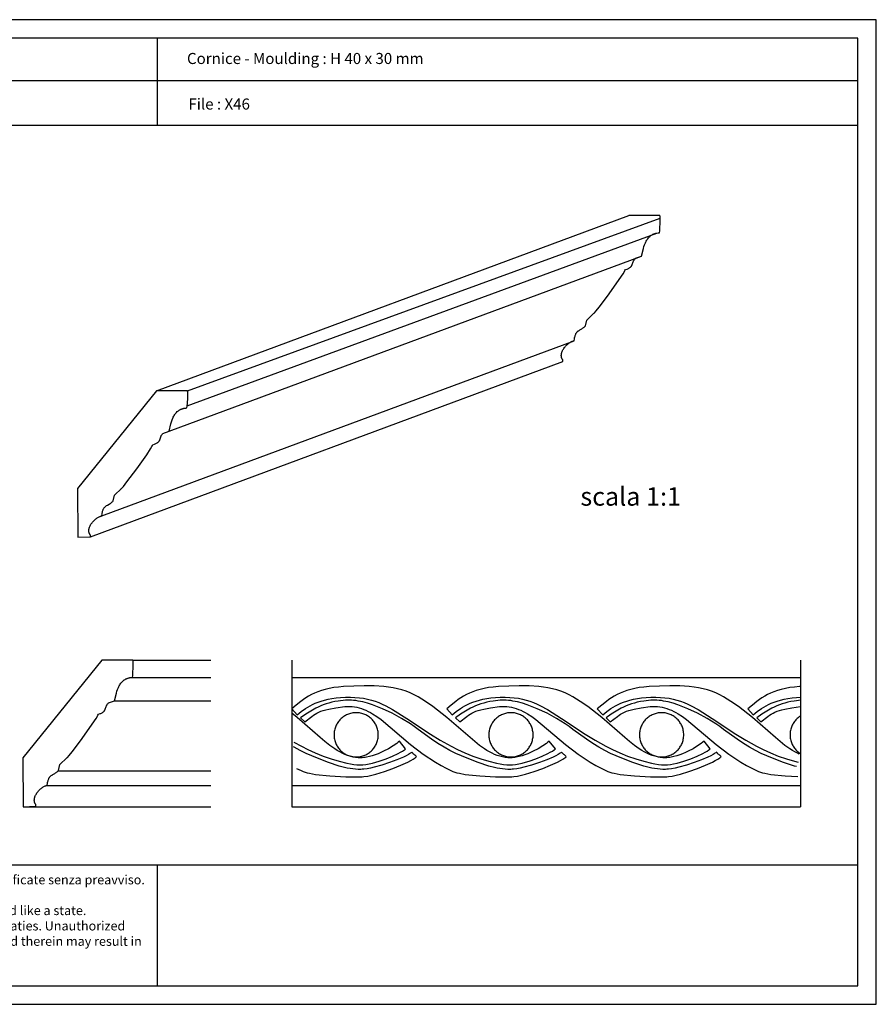
# Model space of a CAD drawing. Units: millimetres. Extents: x 0.015 to 0.405, y 0.015 to 0.282.
# Drawn here: x 0.173 to 0.405, y 0.015 to 0.282 of the extents above; entities that cross this region are included whole.
import ezdxf

# ---------------------------------------------------------------- set-up
doc = ezdxf.new("R2010")
doc.units = ezdxf.units.MM
for name, color, linetype in [('Dimensione', 150, 'Continuous'), ('Sezione', 2, 'Continuous'), ('Table', 3, 'Continuous'), ('Text', 4, 'Continuous')]:
    doc.layers.add(name, color=color, linetype=linetype)
doc.layers.add('Eurostyl', color=7, linetype='Continuous', true_color=0xe0578f)
doc.styles.add('Arial', font='ARIAL.TTF')
doc.styles.add('ROMANS', font='romans')

msp = doc.modelspace()

# ---------------------------------------------------------------- linework, layer by layer
at = {"layer": 'Dimensione', "color": 6}
for p, q in [((0.2465, 0.10829), (0.2465, 0.06858)), ((0.38448, 0.10829), (0.38448, 0.06858))]:
    msp.add_line(p, q, dxfattribs=at)
at = {"layer": 'Eurostyl', "color": 1}
for points in [[(0.32002, 0.18929), (0.32002, 0.18971), (0.31995, 0.1898), (0.31988, 0.18988), (0.31983, 0.18997), (0.31978, 0.19005), (0.31973, 0.19014), (0.31969, 0.19024), (0.31966, 0.19033), (0.31963, 0.19043), (0.31961, 0.19052), (0.31959, 0.19062), (0.31958, 0.19072), (0.31957, 0.19082), (0.31957, 0.19092), (0.31957, 0.19102), (0.31958, 0.19112), (0.31959, 0.19123), (0.3196, 0.19133), (0.31962, 0.19143), (0.31965, 0.19154), (0.31967, 0.19164), (0.31974, 0.19185), (0.31983, 0.19206), (0.31992, 0.19227), (0.32003, 0.19248), (0.32015, 0.19268), (0.32028, 0.19288), (0.32043, 0.19308), (0.32058, 0.19327), (0.32074, 0.19345), (0.3209, 0.19363), (0.32107, 0.1938), (0.32125, 0.19396), (0.32143, 0.19411), (0.32162, 0.19425), (0.3218, 0.19439), (0.32199, 0.1945), (0.32218, 0.19461), (0.32237, 0.1947), (0.32256, 0.19478), (0.32265, 0.19482), (0.32274, 0.19485), (0.32283, 0.19487), (0.32292, 0.19489), (0.32301, 0.19491), (0.32309, 0.19492), (0.32316, 0.1955), (0.32319, 0.19575), (0.32324, 0.19598), (0.32329, 0.19619), (0.32335, 0.19639), (0.32341, 0.19657), (0.32348, 0.19673), (0.32355, 0.19687), (0.32362, 0.19701), (0.32366, 0.19707), (0.32371, 0.19713), (0.32375, 0.19718), (0.32379, 0.19724), (0.32388, 0.19734), (0.32398, 0.19743), (0.32407, 0.19752), (0.32418, 0.19759), (0.32428, 0.19767), (0.32439, 0.19774), (0.32462, 0.19787), (0.3251, 0.19815), (0.32536, 0.19831), (0.32549, 0.1984), (0.32563, 0.1985), (0.32576, 0.19861), (0.3259, 0.19873), (0.32603, 0.19886), (0.32617, 0.19901), (0.32653, 0.20056), (0.32842, 0.20239), (0.32843, 0.20239), (0.32844, 0.2024), (0.32844, 0.2024), (0.32844, 0.2024), (0.32844, 0.2024), (0.32844, 0.2024), (0.32846, 0.20242), (0.32851, 0.20246), (0.32862, 0.20258), (0.32895, 0.20294), (0.32991, 0.20413), (0.33256, 0.20767), (0.33528, 0.21153), (0.33631, 0.21311), (0.33669, 0.21373), (0.33683, 0.21399), (0.33695, 0.21422), (0.3374, 0.21439), (0.33759, 0.21447), (0.33777, 0.21455), (0.33793, 0.21464), (0.33807, 0.21472), (0.33819, 0.2148), (0.3383, 0.21489), (0.3384, 0.21497), (0.33849, 0.21506), (0.33853, 0.2151), (0.33856, 0.21514), (0.3386, 0.21518), (0.33863, 0.21523), (0.33866, 0.21527), (0.33869, 0.21531), (0.33874, 0.2154), (0.33878, 0.21549), (0.33882, 0.21558), (0.33907, 0.21637), (0.33912, 0.21648), (0.33917, 0.21659), (0.33922, 0.2167), (0.33929, 0.21682), (0.33937, 0.21694), (0.33946, 0.21706), (0.33956, 0.21719), (0.33967, 0.21732), (0.34133, 0.21788), (0.34184, 0.21993), (0.34199, 0.22046), (0.34217, 0.22097), (0.34237, 0.22148), (0.34248, 0.22172), (0.3426, 0.22196), (0.34273, 0.22219), (0.34287, 0.22241), (0.34302, 0.22262), (0.34318, 0.22283), (0.34335, 0.22302), (0.34354, 0.2232), (0.34374, 0.22337), (0.34384, 0.22345), (0.34395, 0.22353), (0.34406, 0.2236), (0.34417, 0.22367), (0.34429, 0.22374), (0.34441, 0.2238), (0.34453, 0.22386), (0.34466, 0.22391), (0.34479, 0.22396), (0.34493, 0.22401), (0.34507, 0.22405), (0.34522, 0.22409), (0.34537, 0.22412), (0.34552, 0.22415), (0.34584, 0.22419), (0.34618, 0.22422), (0.34626, 0.22478), (0.34632, 0.22545), (0.34641, 0.22692), (0.34642, 0.22762), (0.34641, 0.22821), (0.34639, 0.22845), (0.34638, 0.22855), (0.34637, 0.22864), (0.34635, 0.22872), (0.34634, 0.22875), (0.34633, 0.22878), (0.34632, 0.22881), (0.34632, 0.22882), (0.34631, 0.22883), (0.34631, 0.22884), (0.34631, 0.22884), (0.3463, 0.22885), (0.3463, 0.22885), (0.3463, 0.22886), (0.34629, 0.22886), (0.34629, 0.22886)], [(0.34629, 0.22886), (0.33789, 0.22886)]]:
    msp.add_lwpolyline(points, dxfattribs=at)
for points in [[(0.21816, 0.18137), (0.20976, 0.18137), (0.18834, 0.15489), (0.18845, 0.14165), (0.19189, 0.1418), (0.19189, 0.14222), (0.19182, 0.1423), (0.19175, 0.14238), (0.1917, 0.14247), (0.19165, 0.14256), (0.1916, 0.14265), (0.19156, 0.14274), (0.19153, 0.14284), (0.1915, 0.14293), (0.19148, 0.14303), (0.19146, 0.14312), (0.19145, 0.14322), (0.19144, 0.14332), (0.19144, 0.14342), (0.19144, 0.14353), (0.19145, 0.14363), (0.19146, 0.14373), (0.19147, 0.14383), (0.19149, 0.14394), (0.19152, 0.14404), (0.19154, 0.14415), (0.19161, 0.14436), (0.1917, 0.14457), (0.19179, 0.14478), (0.1919, 0.14498), (0.19202, 0.14519), (0.19215, 0.14539), (0.1923, 0.14558), (0.19245, 0.14577), (0.19261, 0.14596), (0.19277, 0.14613), (0.19294, 0.1463), (0.19312, 0.14647), (0.1933, 0.14662), (0.19349, 0.14676), (0.19368, 0.14689), (0.19386, 0.14701), (0.19405, 0.14712), (0.19424, 0.14721), (0.19443, 0.14729), (0.19452, 0.14732), (0.19461, 0.14735), (0.1947, 0.14738), (0.19479, 0.1474), (0.19488, 0.14742), (0.19497, 0.14743), (0.19503, 0.148), (0.19507, 0.14825), (0.19511, 0.14849), (0.19516, 0.1487), (0.19522, 0.14889), (0.19528, 0.14907), (0.19535, 0.14923), (0.19542, 0.14938), (0.1955, 0.14951), (0.19554, 0.14957), (0.19558, 0.14963), (0.19562, 0.14969), (0.19566, 0.14974), (0.19575, 0.14984), (0.19585, 0.14994), (0.19594, 0.15002), (0.19605, 0.1501), (0.19615, 0.15017), (0.19626, 0.15024), (0.19649, 0.15038), (0.19698, 0.15065), (0.19723, 0.15081), (0.19736, 0.1509), (0.1975, 0.151), (0.19763, 0.15111), (0.19777, 0.15123), (0.19791, 0.15137), (0.19804, 0.15151), (0.1984, 0.15306), (0.20029, 0.15489), (0.2003, 0.1549), (0.20031, 0.1549), (0.20031, 0.1549), (0.20031, 0.1549), (0.20031, 0.1549), (0.20031, 0.15491), (0.20033, 0.15492), (0.20038, 0.15496), (0.20049, 0.15508), (0.20082, 0.15545), (0.20178, 0.15664), (0.20443, 0.16018), (0.20715, 0.16403), (0.20818, 0.16561), (0.20856, 0.16624), (0.2087, 0.1665), (0.20882, 0.16672), (0.20927, 0.16689), (0.20946, 0.16698), (0.20964, 0.16706), (0.2098, 0.16714), (0.20994, 0.16723), (0.21006, 0.16731), (0.21018, 0.16739), (0.21027, 0.16748), (0.21036, 0.16756), (0.2104, 0.1676), (0.21043, 0.16765), (0.21047, 0.16769), (0.2105, 0.16773), (0.21053, 0.16778), (0.21056, 0.16782), (0.21061, 0.16791), (0.21065, 0.168), (0.21069, 0.16809), (0.21094, 0.16887), (0.21099, 0.16898), (0.21104, 0.16909), (0.21109, 0.1692), (0.21116, 0.16932), (0.21124, 0.16944), (0.21133, 0.16956), (0.21143, 0.16969), (0.21154, 0.16982), (0.2132, 0.17038), (0.21371, 0.17244), (0.21386, 0.17296), (0.21404, 0.17348), (0.21424, 0.17398), (0.21435, 0.17422), (0.21448, 0.17446), (0.2146, 0.17469), (0.21474, 0.17491), (0.21489, 0.17513), (0.21505, 0.17533), (0.21523, 0.17552), (0.21541, 0.17571), (0.21561, 0.17588), (0.21571, 0.17596), (0.21582, 0.17603), (0.21593, 0.17611), (0.21604, 0.17618), (0.21616, 0.17624), (0.21628, 0.1763), (0.2164, 0.17636), (0.21653, 0.17642), (0.21666, 0.17647), (0.2168, 0.17651), (0.21694, 0.17656), (0.21709, 0.17659), (0.21724, 0.17663), (0.21739, 0.17665), (0.21771, 0.1767), (0.21805, 0.17672), (0.21813, 0.17728), (0.21819, 0.17795), (0.21828, 0.17943), (0.21829, 0.18012), (0.21828, 0.18071), (0.21826, 0.18095), (0.21825, 0.18105), (0.21824, 0.18114), (0.21822, 0.18122), (0.21821, 0.18126), (0.2182, 0.18129), (0.21819, 0.18131), (0.21819, 0.18132), (0.21818, 0.18133), (0.21818, 0.18134), (0.21818, 0.18135), (0.21817, 0.18135), (0.21817, 0.18136), (0.21817, 0.18136), (0.21817, 0.18136)], [(0.20337, 0.10829), (0.19497, 0.10829), (0.17355, 0.08182), (0.17366, 0.06858), (0.1771, 0.06872), (0.1771, 0.06914), (0.17703, 0.06922), (0.17696, 0.06931), (0.17691, 0.0694), (0.17686, 0.06948), (0.17681, 0.06957), (0.17677, 0.06967), (0.17674, 0.06976), (0.17671, 0.06985), (0.17669, 0.06995), (0.17667, 0.07005), (0.17666, 0.07015), (0.17665, 0.07025), (0.17665, 0.07035), (0.17665, 0.07045), (0.17666, 0.07055), (0.17667, 0.07066), (0.17668, 0.07076), (0.1767, 0.07086), (0.17673, 0.07097), (0.17675, 0.07107), (0.17682, 0.07128), (0.17691, 0.07149), (0.177, 0.0717), (0.17711, 0.07191), (0.17723, 0.07211), (0.17736, 0.07231), (0.17751, 0.07251), (0.17766, 0.0727), (0.17782, 0.07288), (0.17798, 0.07306), (0.17815, 0.07323), (0.17833, 0.07339), (0.17851, 0.07354), (0.1787, 0.07368), (0.17888, 0.07381), (0.17907, 0.07393), (0.17926, 0.07404), (0.17945, 0.07413), (0.17964, 0.07421), (0.17973, 0.07425), (0.17982, 0.07427), (0.17991, 0.0743), (0.18, 0.07432), (0.18009, 0.07434), (0.18017, 0.07435), (0.18024, 0.07493), (0.18027, 0.07518), (0.18032, 0.07541), (0.18037, 0.07562), (0.18043, 0.07582), (0.18049, 0.07599), (0.18056, 0.07616), (0.18063, 0.0763), (0.18071, 0.07644), (0.18075, 0.0765), (0.18079, 0.07656), (0.18083, 0.07661), (0.18087, 0.07667), (0.18096, 0.07677), (0.18106, 0.07686), (0.18115, 0.07694), (0.18126, 0.07702), (0.18136, 0.0771), (0.18147, 0.07717), (0.1817, 0.0773), (0.18219, 0.07758), (0.18244, 0.07774), (0.18257, 0.07783), (0.18271, 0.07793), (0.18284, 0.07804), (0.18298, 0.07816), (0.18311, 0.07829), (0.18325, 0.07844), (0.18361, 0.07999), (0.1855, 0.08182), (0.18551, 0.08182), (0.18552, 0.08183), (0.18552, 0.08183), (0.18552, 0.08183), (0.18552, 0.08183), (0.18552, 0.08183), (0.18554, 0.08185), (0.18559, 0.08189), (0.1857, 0.082), (0.18603, 0.08237), (0.18699, 0.08356), (0.18964, 0.0871), (0.19236, 0.09096), (0.19339, 0.09254), (0.19377, 0.09316), (0.19391, 0.09342), (0.19403, 0.09365), (0.19448, 0.09382), (0.19467, 0.0939), (0.19485, 0.09398), (0.19501, 0.09407), (0.19515, 0.09415), (0.19527, 0.09423), (0.19538, 0.09432), (0.19548, 0.0944), (0.19557, 0.09449), (0.19561, 0.09453), (0.19564, 0.09457), (0.19568, 0.09461), (0.19571, 0.09466), (0.19574, 0.0947), (0.19577, 0.09474), (0.19582, 0.09483), (0.19586, 0.09492), (0.1959, 0.09501), (0.19615, 0.0958), (0.1962, 0.0959), (0.19625, 0.09602), (0.1963, 0.09613), (0.19637, 0.09625), (0.19645, 0.09637), (0.19654, 0.09649), (0.19664, 0.09661), (0.19675, 0.09674), (0.19841, 0.09731), (0.19892, 0.09936), (0.19907, 0.09989), (0.19925, 0.1004), (0.19945, 0.10091), (0.19956, 0.10115), (0.19968, 0.10139), (0.19981, 0.10162), (0.19995, 0.10184), (0.2001, 0.10205), (0.20026, 0.10226), (0.20044, 0.10245), (0.20062, 0.10263), (0.20082, 0.1028), (0.20092, 0.10288), (0.20103, 0.10296), (0.20114, 0.10303), (0.20125, 0.1031), (0.20137, 0.10317), (0.20149, 0.10323), (0.20161, 0.10329), (0.20174, 0.10334), (0.20187, 0.10339), (0.20201, 0.10344), (0.20215, 0.10348), (0.2023, 0.10352), (0.20245, 0.10355), (0.2026, 0.10358), (0.20292, 0.10362), (0.20326, 0.10365), (0.20334, 0.1042), (0.2034, 0.10488), (0.20349, 0.10635), (0.2035, 0.10705), (0.20349, 0.10764), (0.20347, 0.10788), (0.20346, 0.10798), (0.20345, 0.10807), (0.20343, 0.10815), (0.20342, 0.10818), (0.20341, 0.10821), (0.2034, 0.10824), (0.2034, 0.10825), (0.20339, 0.10826), (0.20339, 0.10827), (0.20339, 0.10827), (0.20338, 0.10828), (0.20338, 0.10828), (0.20338, 0.10829), (0.20338, 0.10829)]]:
    msp.add_lwpolyline(points, close=True, dxfattribs=at)
at = {"layer": 'Eurostyl', "color": 2}
for points in [[(0.24795, 0.09352, 0), (0.24905, 0.09436, 0), (0.2502, 0.09517, 0), (0.25081, 0.09556, 0), (0.25145, 0.09594, 0), (0.25213, 0.0963, 0), (0.25285, 0.09663, 0), (0.25363, 0.09695, 0), (0.25446, 0.09724, 0), (0.25536, 0.0975, 0), (0.25633, 0.09773, 0), (0.25737, 0.09792, 0), (0.2585, 0.09808, 0), (0.25972, 0.0982, 0), (0.26103, 0.09827, 0), (0.26236, 0.09829, 0), (0.26361, 0.09824, 0), (0.2648, 0.09814, 0), (0.26594, 0.09798, 0), (0.26702, 0.09777, 0), (0.26806, 0.0975, 0), (0.26907, 0.09718, 0), (0.27005, 0.09682, 0), (0.271, 0.09641, 0), (0.27194, 0.09595, 0), (0.27381, 0.09493, 0), (0.27767, 0.09248, 0), (0.28408, 0.08827, 0), (0.28673, 0.08663, 0), (0.28968, 0.08496, 0), (0.29145, 0.08406, 0), (0.29344, 0.08317, 0), (0.29556, 0.08232, 0), (0.29775, 0.08155, 0), (0.29993, 0.0809, 0), (0.30201, 0.08038, 0), (0.30298, 0.08019, 0), (0.30391, 0.08004, 0), (0.30477, 0.07995, 0), (0.30517, 0.07993, 0), (0.30556, 0.07992, 0), (0.30594, 0.07992, 0), (0.30634, 0.07994, 0), (0.30717, 0.08004, 0), (0.30805, 0.08018, 0), (0.30896, 0.08038, 0), (0.30989, 0.08062, 0), (0.31082, 0.0809, 0), (0.31267, 0.08154, 0), (0.3144, 0.08225, 0), (0.31593, 0.08298, 0), (0.31659, 0.08333, 0), (0.31715, 0.08367, 0), (0.31762, 0.08399, 0), (0.31782, 0.08413, 0), (0.31798, 0.08427, 0), (0.31629, 0.08635, 0), (0.31596, 0.08606, 0), (0.31555, 0.08575, 0), (0.31455, 0.08505, 0), (0.31334, 0.08432, 0), (0.31196, 0.0836, 0), (0.31123, 0.08326, 0), (0.31048, 0.08294, 0), (0.30971, 0.08265, 0), (0.30893, 0.0824, 0), (0.30815, 0.08219, 0), (0.30737, 0.08202, 0), (0.30698, 0.08196, 0), (0.3066, 0.08191, 0), (0.30622, 0.08187, 0), (0.30585, 0.08186, 0), (0.30547, 0.08185, 0), (0.3051, 0.08187, 0), (0.30474, 0.0819, 0), (0.30437, 0.08194, 0), (0.304, 0.082, 0), (0.30364, 0.08207, 0), (0.30291, 0.08226, 0), (0.3022, 0.08249, 0), (0.30149, 0.08277, 0), (0.30078, 0.08309, 0), (0.30009, 0.08346, 0), (0.2994, 0.08385, 0), (0.29872, 0.08428, 0), (0.29739, 0.08522, 0), (0.29609, 0.08624, 0), (0.29484, 0.08732, 0), (0.28857, 0.09276, 0), (0.28474, 0.09574, 0), (0.28274, 0.09713, 0), (0.28071, 0.0984, 0), (0.27968, 0.09896, 0), (0.2786, 0.09945, 0), (0.27749, 0.09987, 0), (0.27635, 0.10024, 0), (0.27517, 0.10055, 0), (0.27396, 0.1008, 0), (0.27272, 0.10101, 0), (0.27145, 0.10117, 0), (0.26884, 0.10136, 0), (0.26613, 0.1014, 0), (0.26051, 0.10117, 0), (0.25913, 0.10104, 0), (0.25785, 0.10087, 0), (0.25666, 0.10065, 0), (0.25555, 0.10039, 0), (0.25452, 0.10008, 0), (0.25356, 0.09975, 0), (0.25267, 0.09937, 0), (0.25183, 0.09897, 0), (0.25105, 0.09854, 0), (0.25032, 0.09809, 0), (0.24962, 0.09762, 0), (0.24896, 0.09714, 0), (0.2477, 0.09612, 0), (0.2465, 0.09509, 0)], [(0.28994, 0.09352, 0), (0.29104, 0.09436, 0), (0.29219, 0.09517, 0), (0.29279, 0.09556, 0), (0.29344, 0.09594, 0), (0.29412, 0.0963, 0), (0.29484, 0.09663, 0), (0.29562, 0.09695, 0), (0.29645, 0.09724, 0), (0.29735, 0.0975, 0), (0.29832, 0.09773, 0), (0.29936, 0.09792, 0), (0.30049, 0.09808, 0), (0.30171, 0.0982, 0), (0.30302, 0.09827, 0), (0.30434, 0.09829, 0), (0.3056, 0.09824, 0), (0.30679, 0.09814, 0), (0.30793, 0.09798, 0), (0.30901, 0.09777, 0), (0.31005, 0.0975, 0), (0.31106, 0.09718, 0), (0.31203, 0.09682, 0), (0.31299, 0.09641, 0), (0.31393, 0.09595, 0), (0.3158, 0.09493, 0), (0.31966, 0.09248, 0), (0.32607, 0.08827, 0), (0.32872, 0.08663, 0), (0.33167, 0.08496, 0), (0.33344, 0.08406, 0), (0.33542, 0.08317, 0), (0.33755, 0.08232, 0), (0.33974, 0.08155, 0), (0.34192, 0.0809, 0), (0.34399, 0.08038, 0), (0.34497, 0.08019, 0), (0.3459, 0.08004, 0), (0.34676, 0.07995, 0), (0.34716, 0.07993, 0), (0.34755, 0.07992, 0), (0.34793, 0.07992, 0), (0.34833, 0.07994, 0), (0.34916, 0.08004, 0), (0.35004, 0.08018, 0), (0.35095, 0.08038, 0), (0.35187, 0.08062, 0), (0.35281, 0.0809, 0), (0.35466, 0.08154, 0), (0.35639, 0.08225, 0), (0.35792, 0.08298, 0), (0.35857, 0.08333, 0), (0.35914, 0.08367, 0), (0.35961, 0.08399, 0), (0.3598, 0.08413, 0), (0.35997, 0.08427, 0), (0.35828, 0.08635, 0), (0.35794, 0.08606, 0), (0.35754, 0.08575, 0), (0.35654, 0.08505, 0), (0.35532, 0.08432, 0), (0.35395, 0.0836, 0), (0.35322, 0.08326, 0), (0.35246, 0.08294, 0), (0.35169, 0.08265, 0), (0.35092, 0.0824, 0), (0.35013, 0.08219, 0), (0.34936, 0.08202, 0), (0.34897, 0.08196, 0), (0.34859, 0.08191, 0), (0.34821, 0.08187, 0), (0.34783, 0.08186, 0), (0.34746, 0.08185, 0), (0.34709, 0.08187, 0), (0.34672, 0.0819, 0), (0.34636, 0.08194, 0), (0.34599, 0.082, 0), (0.34563, 0.08207, 0), (0.3449, 0.08226, 0), (0.34419, 0.08249, 0), (0.34347, 0.08277, 0), (0.34277, 0.08309, 0), (0.34208, 0.08346, 0), (0.34139, 0.08385, 0), (0.34071, 0.08428, 0), (0.33938, 0.08522, 0), (0.33808, 0.08624, 0), (0.33683, 0.08732, 0), (0.33056, 0.09276, 0), (0.32673, 0.09574, 0), (0.32473, 0.09713, 0), (0.3227, 0.0984, 0), (0.32167, 0.09896, 0), (0.32059, 0.09945, 0), (0.31948, 0.09987, 0), (0.31834, 0.10024, 0), (0.31716, 0.10055, 0), (0.31595, 0.1008, 0), (0.31471, 0.10101, 0), (0.31344, 0.10117, 0), (0.31082, 0.10136, 0), (0.30812, 0.1014, 0), (0.3025, 0.10117, 0), (0.30112, 0.10104, 0), (0.29984, 0.10087, 0), (0.29864, 0.10065, 0), (0.29753, 0.10039, 0), (0.29651, 0.10008, 0), (0.29555, 0.09975, 0), (0.29466, 0.09937, 0), (0.29382, 0.09897, 0), (0.29304, 0.09854, 0), (0.2923, 0.09809, 0), (0.29161, 0.09762, 0), (0.29094, 0.09714, 0), (0.28969, 0.09612, 0), (0.28849, 0.09509, 0)], [(0.25002, 0.0916, 0), (0.25193, 0.09308, 0), (0.25237, 0.09339, 0), (0.25283, 0.09369, 0), (0.25331, 0.09396, 0), (0.25383, 0.09421, 0), (0.2544, 0.09445, 0), (0.25503, 0.09467, 0), (0.25574, 0.09488, 0), (0.25653, 0.09507, 0), (0.25843, 0.09543, 0), (0.26082, 0.09574, 0), (0.26116, 0.09577, 0), (0.26149, 0.09579, 0), (0.26215, 0.0958, 0), (0.26281, 0.09576, 0), (0.26346, 0.09568, 0), (0.2641, 0.09556, 0), (0.26473, 0.0954, 0), (0.26536, 0.0952, 0), (0.26599, 0.09497, 0), (0.2666, 0.09472, 0), (0.26721, 0.09443, 0), (0.26781, 0.09411, 0), (0.26841, 0.09378, 0), (0.26958, 0.09304, 0), (0.27072, 0.09223, 0), (0.27869, 0.08543, 0), (0.28213, 0.08287, 0), (0.28542, 0.08068, 0), (0.28695, 0.07977, 0), (0.28836, 0.079, 0), (0.28962, 0.07839, 0), (0.29019, 0.07815, 0), (0.29072, 0.07796, 0), (0.29128, 0.0778, 0), (0.29194, 0.07765, 0), (0.29352, 0.07736, 0), (0.29745, 0.07692, 0), (0.30176, 0.07668, 0), (0.30574, 0.07667, 0), (0.30619, 0.0767, 0), (0.30667, 0.07674, 0), (0.30769, 0.07689, 0), (0.30877, 0.07711, 0), (0.30989, 0.07739, 0), (0.31221, 0.07809, 0), (0.31452, 0.07892, 0), (0.31668, 0.07981, 0), (0.31856, 0.08069, 0), (0.31935, 0.08111, 0), (0.32002, 0.08149, 0), (0.3203, 0.08167, 0), (0.32055, 0.08184, 0), (0.32076, 0.082, 0), (0.32085, 0.08207, 0), (0.32093, 0.08214, 0), (0.32083, 0.08226, 0), (0.32074, 0.08236, 0), (0.32065, 0.08245, 0), (0.32057, 0.08253, 0), (0.32049, 0.08259, 0), (0.32042, 0.08265, 0), (0.32028, 0.08276, 0), (0.32013, 0.08286, 0), (0.32006, 0.08292, 0), (0.31998, 0.08299, 0), (0.3199, 0.08306, 0), (0.31982, 0.08315, 0), (0.31972, 0.08325, 0), (0.31962, 0.08337, 0), (0.31954, 0.0833, 0), (0.31945, 0.08323, 0), (0.31925, 0.08308, 0), (0.31901, 0.08292, 0), (0.31874, 0.08276, 0), (0.3181, 0.08241, 0), (0.31736, 0.08204, 0), (0.31561, 0.08128, 0), (0.31363, 0.08053, 0), (0.31153, 0.07984, 0), (0.30945, 0.07927, 0), (0.30845, 0.07905, 0), (0.30751, 0.07888, 0), (0.30664, 0.07876, 0), (0.30623, 0.07872, 0), (0.30585, 0.0787, 0), (0.3051, 0.0787, 0), (0.30436, 0.07874, 0), (0.30363, 0.07881, 0), (0.30289, 0.07892, 0), (0.30216, 0.07905, 0), (0.30143, 0.07921, 0), (0.29996, 0.0796, 0), (0.29702, 0.08059, 0), (0.29402, 0.08173, 0), (0.2925, 0.08234, 0), (0.29096, 0.08304, 0), (0.28938, 0.08383, 0), (0.28776, 0.08472, 0), (0.2861, 0.08573, 0), (0.28437, 0.08687, 0), (0.28071, 0.08954, 0), (0.27971, 0.09029, 0), (0.27863, 0.09104, 0), (0.27627, 0.09251, 0), (0.27371, 0.09391, 0), (0.27104, 0.09516, 0), (0.26969, 0.09571, 0), (0.26835, 0.0962, 0), (0.26702, 0.09663, 0), (0.26573, 0.09698, 0), (0.26447, 0.09724, 0), (0.26386, 0.09734, 0), (0.26326, 0.09742, 0), (0.26267, 0.09747, 0), (0.26211, 0.09749, 0), (0.26156, 0.09749, 0), (0.26103, 0.09746, 0), (0.25908, 0.09723, 0), (0.25818, 0.09708, 0), (0.25734, 0.0969, 0), (0.25654, 0.0967, 0), (0.25577, 0.09647, 0), (0.25503, 0.09621, 0), (0.25432, 0.09592, 0), (0.25363, 0.09561, 0), (0.25296, 0.09527, 0), (0.25163, 0.09451, 0), (0.25028, 0.09364, 0), (0.24888, 0.09265, 0)], [(0.29201, 0.0916, 0), (0.29391, 0.09308, 0), (0.29436, 0.09339, 0), (0.29482, 0.09369, 0), (0.2953, 0.09396, 0), (0.29582, 0.09421, 0), (0.29639, 0.09445, 0), (0.29702, 0.09467, 0), (0.29772, 0.09488, 0), (0.29852, 0.09507, 0), (0.30041, 0.09543, 0), (0.30281, 0.09574, 0), (0.30315, 0.09577, 0), (0.30348, 0.09579, 0), (0.30414, 0.0958, 0), (0.30479, 0.09576, 0), (0.30544, 0.09568, 0), (0.30609, 0.09556, 0), (0.30672, 0.0954, 0), (0.30735, 0.0952, 0), (0.30797, 0.09497, 0), (0.30859, 0.09472, 0), (0.3092, 0.09443, 0), (0.3098, 0.09411, 0), (0.3104, 0.09378, 0), (0.31156, 0.09304, 0), (0.3127, 0.09223, 0), (0.32068, 0.08543, 0), (0.32412, 0.08287, 0), (0.32741, 0.08068, 0), (0.32894, 0.07977, 0), (0.33035, 0.079, 0), (0.33161, 0.07839, 0), (0.33218, 0.07815, 0), (0.33271, 0.07796, 0), (0.33326, 0.0778, 0), (0.33392, 0.07765, 0), (0.33551, 0.07736, 0), (0.33944, 0.07692, 0), (0.34375, 0.07668, 0), (0.34772, 0.07667, 0), (0.34818, 0.0767, 0), (0.34866, 0.07674, 0), (0.34968, 0.07689, 0), (0.35075, 0.07711, 0), (0.35188, 0.07739, 0), (0.3542, 0.07809, 0), (0.35651, 0.07892, 0), (0.35867, 0.07981, 0), (0.36054, 0.08069, 0), (0.36134, 0.08111, 0), (0.36201, 0.08149, 0), (0.36229, 0.08167, 0), (0.36254, 0.08184, 0), (0.36275, 0.082, 0), (0.36284, 0.08207, 0), (0.36292, 0.08214, 0), (0.36282, 0.08226, 0), (0.36273, 0.08236, 0), (0.36264, 0.08245, 0), (0.36256, 0.08253, 0), (0.36248, 0.08259, 0), (0.36241, 0.08265, 0), (0.36226, 0.08276, 0), (0.36212, 0.08286, 0), (0.36205, 0.08292, 0), (0.36197, 0.08299, 0), (0.36189, 0.08306, 0), (0.3618, 0.08315, 0), (0.36171, 0.08325, 0), (0.36161, 0.08337, 0), (0.36153, 0.0833, 0), (0.36144, 0.08323, 0), (0.36124, 0.08308, 0), (0.361, 0.08292, 0), (0.36072, 0.08276, 0), (0.36009, 0.08241, 0), (0.35934, 0.08204, 0), (0.3576, 0.08128, 0), (0.35561, 0.08053, 0), (0.35352, 0.07984, 0), (0.35144, 0.07927, 0), (0.35044, 0.07905, 0), (0.3495, 0.07888, 0), (0.34862, 0.07876, 0), (0.34822, 0.07872, 0), (0.34783, 0.0787, 0), (0.34709, 0.0787, 0), (0.34635, 0.07874, 0), (0.34562, 0.07881, 0), (0.34488, 0.07892, 0), (0.34415, 0.07905, 0), (0.34342, 0.07921, 0), (0.34195, 0.0796, 0), (0.33901, 0.08059, 0), (0.33601, 0.08173, 0), (0.33449, 0.08234, 0), (0.33294, 0.08304, 0), (0.33137, 0.08383, 0), (0.32975, 0.08472, 0), (0.32808, 0.08573, 0), (0.32636, 0.08687, 0), (0.3227, 0.08954, 0), (0.3217, 0.09029, 0), (0.32062, 0.09104, 0), (0.31826, 0.09251, 0), (0.3157, 0.09391, 0), (0.31303, 0.09516, 0), (0.31168, 0.09571, 0), (0.31034, 0.0962, 0), (0.30901, 0.09663, 0), (0.30771, 0.09698, 0), (0.30645, 0.09724, 0), (0.30584, 0.09734, 0), (0.30524, 0.09742, 0), (0.30466, 0.09747, 0), (0.3041, 0.09749, 0), (0.30355, 0.09749, 0), (0.30302, 0.09746, 0), (0.30107, 0.09723, 0), (0.30017, 0.09708, 0), (0.29933, 0.0969, 0), (0.29852, 0.0967, 0), (0.29776, 0.09647, 0), (0.29702, 0.09621, 0), (0.29631, 0.09592, 0), (0.29562, 0.09561, 0), (0.29495, 0.09527, 0), (0.29361, 0.09451, 0), (0.29227, 0.09364, 0), (0.29087, 0.09265, 0)], [(0.26994, 0.08808, 0), (0.26993, 0.08838, 0), (0.26991, 0.08869, 0), (0.26987, 0.08899, 0), (0.26982, 0.08928, 0), (0.26975, 0.08957, 0), (0.26967, 0.08986, 0), (0.26958, 0.09014, 0), (0.26947, 0.09041, 0), (0.26935, 0.09068, 0), (0.26921, 0.09093, 0), (0.26907, 0.09118, 0), (0.26891, 0.09143, 0), (0.26875, 0.09166, 0), (0.26857, 0.09189, 0), (0.26838, 0.09211, 0), (0.26818, 0.09232, 0), (0.26797, 0.09252, 0), (0.26775, 0.0927, 0), (0.26753, 0.09288, 0), (0.26729, 0.09305, 0), (0.26705, 0.09321, 0), (0.2668, 0.09335, 0), (0.26654, 0.09348, 0), (0.26627, 0.0936, 0), (0.266, 0.09371, 0), (0.26572, 0.09381, 0), (0.26544, 0.09389, 0), (0.26515, 0.09395, 0), (0.26485, 0.09401, 0), (0.26455, 0.09404, 0), (0.26425, 0.09407, 0), (0.26394, 0.09408, 0), (0.26363, 0.09407, 0), (0.26333, 0.09404, 0), (0.26303, 0.09401, 0), (0.26273, 0.09395, 0), (0.26244, 0.09389, 0), (0.26216, 0.09381, 0), (0.26188, 0.09371, 0), (0.26161, 0.0936, 0), (0.26134, 0.09348, 0), (0.26108, 0.09335, 0), (0.26083, 0.09321, 0), (0.26059, 0.09305, 0), (0.26035, 0.09288, 0), (0.26012, 0.0927, 0), (0.25991, 0.09252, 0), (0.2597, 0.09232, 0), (0.2595, 0.09211, 0), (0.25931, 0.09189, 0), (0.25913, 0.09166, 0), (0.25896, 0.09143, 0), (0.25881, 0.09118, 0), (0.25866, 0.09093, 0), (0.25853, 0.09068, 0), (0.25841, 0.09041, 0), (0.2583, 0.09014, 0), (0.25821, 0.08986, 0), (0.25813, 0.08957, 0), (0.25806, 0.08928, 0), (0.25801, 0.08899, 0), (0.25797, 0.08869, 0), (0.25795, 0.08838, 0), (0.25794, 0.08808, 0), (0.25795, 0.08777, 0), (0.25797, 0.08746, 0), (0.25801, 0.08716, 0), (0.25806, 0.08687, 0), (0.25813, 0.08658, 0), (0.25821, 0.08629, 0), (0.2583, 0.08601, 0), (0.25841, 0.08574, 0), (0.25853, 0.08548, 0), (0.25866, 0.08522, 0), (0.25881, 0.08497, 0), (0.25896, 0.08472, 0), (0.25913, 0.08449, 0), (0.25931, 0.08426, 0), (0.2595, 0.08404, 0), (0.2597, 0.08383, 0), (0.25991, 0.08363, 0), (0.26012, 0.08345, 0), (0.26035, 0.08327, 0), (0.26059, 0.0831, 0), (0.26083, 0.08294, 0), (0.26108, 0.0828, 0), (0.26134, 0.08267, 0), (0.26161, 0.08255, 0), (0.26188, 0.08244, 0), (0.26216, 0.08235, 0), (0.26244, 0.08226, 0), (0.26273, 0.0822, 0), (0.26303, 0.08214, 0), (0.26333, 0.08211, 0), (0.26363, 0.08208, 0), (0.26394, 0.08208, 0), (0.26425, 0.08208, 0), (0.26455, 0.08211, 0), (0.26485, 0.08214, 0), (0.26515, 0.0822, 0), (0.26544, 0.08226, 0), (0.26572, 0.08235, 0), (0.266, 0.08244, 0), (0.26627, 0.08255, 0), (0.26654, 0.08267, 0), (0.2668, 0.0828, 0), (0.26705, 0.08294, 0), (0.26729, 0.0831, 0), (0.26753, 0.08327, 0), (0.26775, 0.08345, 0), (0.26797, 0.08363, 0), (0.26818, 0.08383, 0), (0.26838, 0.08404, 0), (0.26857, 0.08426, 0), (0.26875, 0.08449, 0), (0.26891, 0.08472, 0), (0.26907, 0.08497, 0), (0.26921, 0.08522, 0), (0.26935, 0.08548, 0), (0.26947, 0.08574, 0), (0.26958, 0.08601, 0), (0.26967, 0.08629, 0), (0.26975, 0.08658, 0), (0.26982, 0.08687, 0), (0.26987, 0.08716, 0), (0.26991, 0.08746, 0), (0.26993, 0.08777, 0)], [(0.31193, 0.08808, 0), (0.31192, 0.08838, 0), (0.3119, 0.08869, 0), (0.31186, 0.08899, 0), (0.3118, 0.08928, 0), (0.31174, 0.08957, 0), (0.31166, 0.08986, 0), (0.31156, 0.09014, 0), (0.31146, 0.09041, 0), (0.31133, 0.09068, 0), (0.3112, 0.09093, 0), (0.31106, 0.09118, 0), (0.3109, 0.09143, 0), (0.31073, 0.09166, 0), (0.31056, 0.09189, 0), (0.31037, 0.09211, 0), (0.31017, 0.09232, 0), (0.30996, 0.09252, 0), (0.30974, 0.0927, 0), (0.30952, 0.09288, 0), (0.30928, 0.09305, 0), (0.30904, 0.09321, 0), (0.30879, 0.09335, 0), (0.30853, 0.09348, 0), (0.30826, 0.0936, 0), (0.30799, 0.09371, 0), (0.30771, 0.09381, 0), (0.30743, 0.09389, 0), (0.30714, 0.09395, 0), (0.30684, 0.09401, 0), (0.30654, 0.09404, 0), (0.30624, 0.09407, 0), (0.30593, 0.09408, 0), (0.30562, 0.09407, 0), (0.30531, 0.09404, 0), (0.30501, 0.09401, 0), (0.30472, 0.09395, 0), (0.30443, 0.09389, 0), (0.30414, 0.09381, 0), (0.30387, 0.09371, 0), (0.30359, 0.0936, 0), (0.30333, 0.09348, 0), (0.30307, 0.09335, 0), (0.30282, 0.09321, 0), (0.30257, 0.09305, 0), (0.30234, 0.09288, 0), (0.30211, 0.0927, 0), (0.30189, 0.09252, 0), (0.30169, 0.09232, 0), (0.30149, 0.09211, 0), (0.3013, 0.09189, 0), (0.30112, 0.09166, 0), (0.30095, 0.09143, 0), (0.3008, 0.09118, 0), (0.30065, 0.09093, 0), (0.30052, 0.09068, 0), (0.3004, 0.09041, 0), (0.30029, 0.09014, 0), (0.3002, 0.08986, 0), (0.30012, 0.08957, 0), (0.30005, 0.08928, 0), (0.3, 0.08899, 0), (0.29996, 0.08869, 0), (0.29993, 0.08838, 0), (0.29993, 0.08808, 0), (0.29993, 0.08777, 0), (0.29996, 0.08746, 0), (0.3, 0.08716, 0), (0.30005, 0.08687, 0), (0.30012, 0.08658, 0), (0.3002, 0.08629, 0), (0.30029, 0.08601, 0), (0.3004, 0.08574, 0), (0.30052, 0.08548, 0), (0.30065, 0.08522, 0), (0.3008, 0.08497, 0), (0.30095, 0.08472, 0), (0.30112, 0.08449, 0), (0.3013, 0.08426, 0), (0.30149, 0.08404, 0), (0.30169, 0.08383, 0), (0.30189, 0.08363, 0), (0.30211, 0.08345, 0), (0.30234, 0.08327, 0), (0.30257, 0.0831, 0), (0.30282, 0.08294, 0), (0.30307, 0.0828, 0), (0.30333, 0.08267, 0), (0.30359, 0.08255, 0), (0.30387, 0.08244, 0), (0.30414, 0.08235, 0), (0.30443, 0.08226, 0), (0.30472, 0.0822, 0), (0.30501, 0.08214, 0), (0.30531, 0.08211, 0), (0.30562, 0.08208, 0), (0.30593, 0.08208, 0), (0.30624, 0.08208, 0), (0.30654, 0.08211, 0), (0.30684, 0.08214, 0), (0.30714, 0.0822, 0), (0.30743, 0.08226, 0), (0.30771, 0.08235, 0), (0.30799, 0.08244, 0), (0.30826, 0.08255, 0), (0.30853, 0.08267, 0), (0.30879, 0.0828, 0), (0.30904, 0.08294, 0), (0.30928, 0.0831, 0), (0.30952, 0.08327, 0), (0.30974, 0.08345, 0), (0.30996, 0.08363, 0), (0.31017, 0.08383, 0), (0.31037, 0.08404, 0), (0.31056, 0.08426, 0), (0.31073, 0.08449, 0), (0.3109, 0.08472, 0), (0.31106, 0.08497, 0), (0.3112, 0.08522, 0), (0.31133, 0.08548, 0), (0.31146, 0.08574, 0), (0.31156, 0.08601, 0), (0.31166, 0.08629, 0), (0.31174, 0.08658, 0), (0.3118, 0.08687, 0), (0.31186, 0.08716, 0), (0.3119, 0.08746, 0), (0.31192, 0.08777, 0)], [(0.35278, 0.08808, 0), (0.35278, 0.08838, 0), (0.35275, 0.08869, 0), (0.35271, 0.08899, 0), (0.35266, 0.08928, 0), (0.35259, 0.08957, 0), (0.35251, 0.08986, 0), (0.35242, 0.09014, 0), (0.35231, 0.09041, 0), (0.35219, 0.09068, 0), (0.35206, 0.09093, 0), (0.35191, 0.09118, 0), (0.35176, 0.09143, 0), (0.35159, 0.09166, 0), (0.35141, 0.09189, 0), (0.35122, 0.09211, 0), (0.35102, 0.09232, 0), (0.35082, 0.09252, 0), (0.3506, 0.0927, 0), (0.35037, 0.09288, 0), (0.35014, 0.09305, 0), (0.34989, 0.09321, 0), (0.34964, 0.09335, 0), (0.34938, 0.09348, 0), (0.34912, 0.0936, 0), (0.34884, 0.09371, 0), (0.34857, 0.09381, 0), (0.34828, 0.09389, 0), (0.34799, 0.09395, 0), (0.3477, 0.09401, 0), (0.3474, 0.09404, 0), (0.34709, 0.09407, 0), (0.34678, 0.09408, 0), (0.34647, 0.09407, 0), (0.34617, 0.09404, 0), (0.34587, 0.09401, 0), (0.34557, 0.09395, 0), (0.34528, 0.09389, 0), (0.345, 0.09381, 0), (0.34472, 0.09371, 0), (0.34445, 0.0936, 0), (0.34418, 0.09348, 0), (0.34392, 0.09335, 0), (0.34367, 0.09321, 0), (0.34343, 0.09305, 0), (0.34319, 0.09288, 0), (0.34297, 0.0927, 0), (0.34275, 0.09252, 0), (0.34254, 0.09232, 0), (0.34234, 0.09211, 0), (0.34215, 0.09189, 0), (0.34198, 0.09166, 0), (0.34181, 0.09143, 0), (0.34165, 0.09118, 0), (0.34151, 0.09093, 0), (0.34138, 0.09068, 0), (0.34126, 0.09041, 0), (0.34115, 0.09014, 0), (0.34105, 0.08986, 0), (0.34097, 0.08957, 0), (0.34091, 0.08928, 0), (0.34085, 0.08899, 0), (0.34081, 0.08869, 0), (0.34079, 0.08838, 0), (0.34078, 0.08808, 0), (0.34079, 0.08777, 0), (0.34081, 0.08746, 0), (0.34085, 0.08716, 0), (0.34091, 0.08687, 0), (0.34097, 0.08658, 0), (0.34105, 0.08629, 0), (0.34115, 0.08601, 0), (0.34126, 0.08574, 0), (0.34138, 0.08548, 0), (0.34151, 0.08522, 0), (0.34165, 0.08497, 0), (0.34181, 0.08472, 0), (0.34198, 0.08449, 0), (0.34215, 0.08426, 0), (0.34234, 0.08404, 0), (0.34254, 0.08383, 0), (0.34275, 0.08363, 0), (0.34297, 0.08345, 0), (0.34319, 0.08327, 0), (0.34343, 0.0831, 0), (0.34367, 0.08294, 0), (0.34392, 0.0828, 0), (0.34418, 0.08267, 0), (0.34445, 0.08255, 0), (0.34472, 0.08244, 0), (0.345, 0.08235, 0), (0.34528, 0.08226, 0), (0.34557, 0.0822, 0), (0.34587, 0.08214, 0), (0.34617, 0.08211, 0), (0.34647, 0.08208, 0), (0.34678, 0.08208, 0), (0.34709, 0.08208, 0), (0.3474, 0.08211, 0), (0.3477, 0.08214, 0), (0.34799, 0.0822, 0), (0.34828, 0.08226, 0), (0.34857, 0.08235, 0), (0.34884, 0.08244, 0), (0.34912, 0.08255, 0), (0.34938, 0.08267, 0), (0.34964, 0.0828, 0), (0.34989, 0.08294, 0), (0.35014, 0.0831, 0), (0.35037, 0.08327, 0), (0.3506, 0.08345, 0), (0.35082, 0.08363, 0), (0.35102, 0.08383, 0), (0.35122, 0.08404, 0), (0.35141, 0.08426, 0), (0.35159, 0.08449, 0), (0.35176, 0.08472, 0), (0.35191, 0.08497, 0), (0.35206, 0.08522, 0), (0.35219, 0.08548, 0), (0.35231, 0.08574, 0), (0.35242, 0.08601, 0), (0.35251, 0.08629, 0), (0.35259, 0.08658, 0), (0.35266, 0.08687, 0), (0.35271, 0.08716, 0), (0.35275, 0.08746, 0), (0.35278, 0.08777, 0)]]:
    msp.add_polyline3d(points, close=True, dxfattribs=at)
for points in [[(0.38412, 0.08287, 0), (0.38363, 0.08309, 0), (0.38293, 0.08346, 0), (0.38224, 0.08385, 0), (0.38157, 0.08428, 0), (0.38023, 0.08522, 0), (0.37894, 0.08624, 0), (0.37768, 0.08732, 0), (0.37142, 0.09276, 0), (0.36759, 0.09574, 0), (0.36558, 0.09713, 0), (0.36356, 0.0984, 0), (0.36252, 0.09896, 0), (0.36145, 0.09945, 0), (0.36034, 0.09987, 0), (0.35919, 0.10024, 0), (0.35801, 0.10055, 0), (0.3568, 0.1008, 0), (0.35556, 0.10101, 0), (0.35429, 0.10117, 0), (0.35168, 0.10136, 0), (0.34898, 0.1014, 0), (0.34336, 0.10117, 0), (0.34198, 0.10104, 0), (0.34069, 0.10087, 0), (0.3395, 0.10065, 0), (0.33839, 0.10039, 0), (0.33736, 0.10008, 0), (0.3364, 0.09975, 0), (0.33551, 0.09937, 0), (0.33468, 0.09897, 0), (0.3339, 0.09854, 0), (0.33316, 0.09809, 0), (0.33246, 0.09762, 0), (0.3318, 0.09714, 0), (0.33055, 0.09612, 0), (0.32934, 0.09509, 0), (0.3308, 0.09352, 0)], [(0.38445, 0.10118, 0), (0.38419, 0.10117, 0), (0.38281, 0.10104, 0), (0.38152, 0.10087, 0), (0.38033, 0.10065, 0), (0.37922, 0.10039, 0), (0.37819, 0.10008, 0), (0.37724, 0.09975, 0), (0.37634, 0.09937, 0), (0.37551, 0.09897, 0), (0.37473, 0.09854, 0), (0.37399, 0.09809, 0), (0.3733, 0.09762, 0), (0.37263, 0.09714, 0), (0.37138, 0.09612, 0), (0.37017, 0.09509, 0), (0.37163, 0.09352, 0)], [(0.3308, 0.09352, 0), (0.33189, 0.09436, 0), (0.33304, 0.09517, 0), (0.33365, 0.09556, 0), (0.33429, 0.09594, 0), (0.33497, 0.0963, 0), (0.3357, 0.09663, 0), (0.33647, 0.09695, 0), (0.33731, 0.09724, 0), (0.3382, 0.0975, 0), (0.33917, 0.09773, 0), (0.34022, 0.09792, 0), (0.34134, 0.09808, 0), (0.34256, 0.0982, 0), (0.34387, 0.09827, 0), (0.3452, 0.09829, 0), (0.34646, 0.09824, 0), (0.34765, 0.09814, 0), (0.34878, 0.09798, 0), (0.34987, 0.09777, 0), (0.35091, 0.0975, 0), (0.35191, 0.09718, 0), (0.35289, 0.09682, 0), (0.35385, 0.09641, 0), (0.35479, 0.09595, 0), (0.35665, 0.09493, 0), (0.36052, 0.09248, 0), (0.36692, 0.08827, 0), (0.36958, 0.08663, 0), (0.37253, 0.08496, 0), (0.37429, 0.08406, 0), (0.37628, 0.08317, 0), (0.37841, 0.08232, 0), (0.3806, 0.08155, 0), (0.38277, 0.0809, 0), (0.38384, 0.08063, 0)], [(0.38339, 0.07945, 0), (0.38281, 0.0796, 0), (0.37986, 0.08059, 0), (0.37687, 0.08173, 0), (0.37534, 0.08234, 0), (0.3738, 0.08304, 0), (0.37222, 0.08383, 0), (0.37061, 0.08472, 0), (0.36894, 0.08573, 0), (0.36722, 0.08687, 0), (0.36356, 0.08954, 0), (0.36256, 0.09029, 0), (0.36148, 0.09104, 0), (0.35911, 0.09251, 0), (0.35655, 0.09391, 0), (0.35388, 0.09516, 0), (0.35253, 0.09571, 0), (0.35119, 0.0962, 0), (0.34987, 0.09663, 0), (0.34857, 0.09698, 0), (0.34731, 0.09724, 0), (0.3467, 0.09734, 0), (0.3461, 0.09742, 0), (0.34552, 0.09747, 0), (0.34495, 0.09749, 0), (0.3444, 0.09749, 0), (0.34388, 0.09746, 0), (0.34192, 0.09723, 0), (0.34103, 0.09708, 0), (0.34018, 0.0969, 0), (0.33938, 0.0967, 0), (0.33861, 0.09647, 0), (0.33788, 0.09621, 0), (0.33717, 0.09592, 0), (0.33648, 0.09561, 0), (0.3358, 0.09527, 0), (0.33447, 0.09451, 0), (0.33313, 0.09364, 0), (0.33173, 0.09265, 0), (0.33286, 0.0916, 0)], [(0.37163, 0.09352, 0), (0.37273, 0.09436, 0), (0.37387, 0.09517, 0), (0.37448, 0.09556, 0), (0.37512, 0.09594, 0), (0.3758, 0.0963, 0), (0.37653, 0.09663, 0), (0.3773, 0.09695, 0), (0.37814, 0.09724, 0), (0.37904, 0.0975, 0), (0.38, 0.09773, 0), (0.38105, 0.09792, 0), (0.38218, 0.09808, 0), (0.38339, 0.0982, 0), (0.38449, 0.09826, 0)], [(0.3845, 0.09744, 0), (0.38275, 0.09723, 0), (0.38186, 0.09708, 0), (0.38101, 0.0969, 0), (0.38021, 0.0967, 0), (0.37945, 0.09647, 0), (0.37871, 0.09621, 0), (0.378, 0.09592, 0), (0.37731, 0.09561, 0), (0.37663, 0.09527, 0), (0.3753, 0.09451, 0), (0.37396, 0.09364, 0), (0.37256, 0.09265, 0), (0.37369, 0.0916, 0)], [(0.24703, 0.08611, 0), (0.24907, 0.08496, 0), (0.25083, 0.08406, 0), (0.25282, 0.08317, 0), (0.25495, 0.08232, 0), (0.25714, 0.08155, 0), (0.25931, 0.0809, 0), (0.26139, 0.08038, 0), (0.26237, 0.08019, 0), (0.26329, 0.08004, 0), (0.26415, 0.07995, 0), (0.26456, 0.07993, 0), (0.26494, 0.07992, 0), (0.26532, 0.07992, 0), (0.26572, 0.07994, 0), (0.26656, 0.08004, 0), (0.26743, 0.08018, 0), (0.26834, 0.08038, 0), (0.26927, 0.08062, 0), (0.27021, 0.0809, 0), (0.27205, 0.08154, 0), (0.27379, 0.08225, 0), (0.27531, 0.08298, 0), (0.27597, 0.08333, 0), (0.27654, 0.08367, 0), (0.27701, 0.08399, 0), (0.2772, 0.08413, 0), (0.27736, 0.08427, 0), (0.27568, 0.08635, 0), (0.27534, 0.08606, 0), (0.27493, 0.08575, 0), (0.27393, 0.08505, 0), (0.27272, 0.08432, 0), (0.27135, 0.0836, 0), (0.27061, 0.08326, 0), (0.26986, 0.08294, 0), (0.26909, 0.08265, 0), (0.26831, 0.0824, 0), (0.26753, 0.08219, 0), (0.26675, 0.08202, 0), (0.26637, 0.08196, 0), (0.26598, 0.08191, 0), (0.2656, 0.08187, 0), (0.26523, 0.08186, 0), (0.26486, 0.08185, 0), (0.26449, 0.08187, 0), (0.26412, 0.0819, 0), (0.26375, 0.08194, 0), (0.26339, 0.082, 0), (0.26302, 0.08207, 0), (0.2623, 0.08226, 0), (0.26158, 0.08249, 0), (0.26087, 0.08277, 0), (0.26017, 0.08309, 0), (0.25947, 0.08346, 0), (0.25878, 0.08385, 0), (0.25811, 0.08428, 0), (0.25677, 0.08522, 0), (0.25548, 0.08624, 0), (0.25422, 0.08732, 0), (0.24796, 0.09276, 0), (0.24646, 0.09392, 0)], [(0.33286, 0.0916, 0), (0.33477, 0.09308, 0), (0.33522, 0.09339, 0), (0.33567, 0.09369, 0), (0.33615, 0.09396, 0), (0.33667, 0.09421, 0), (0.33724, 0.09445, 0), (0.33787, 0.09467, 0), (0.33858, 0.09488, 0), (0.33937, 0.09507, 0), (0.34127, 0.09543, 0), (0.34367, 0.09574, 0), (0.344, 0.09577, 0), (0.34433, 0.09579, 0), (0.345, 0.0958, 0), (0.34565, 0.09576, 0), (0.3463, 0.09568, 0), (0.34694, 0.09556, 0), (0.34758, 0.0954, 0), (0.34821, 0.0952, 0), (0.34883, 0.09497, 0), (0.34945, 0.09472, 0), (0.35005, 0.09443, 0), (0.35066, 0.09411, 0), (0.35125, 0.09378, 0), (0.35242, 0.09304, 0), (0.35356, 0.09223, 0), (0.36153, 0.08543, 0), (0.36497, 0.08287, 0), (0.36827, 0.08068, 0), (0.36979, 0.07977, 0), (0.3712, 0.079, 0), (0.37247, 0.07839, 0), (0.37304, 0.07815, 0), (0.37356, 0.07796, 0), (0.37412, 0.0778, 0), (0.37478, 0.07765, 0), (0.37637, 0.07736, 0), (0.38029, 0.07692, 0), (0.38375, 0.07673, 0)], [(0.37369, 0.0916, 0), (0.3756, 0.09308, 0), (0.37605, 0.09339, 0), (0.3765, 0.09369, 0), (0.37699, 0.09396, 0), (0.37751, 0.09421, 0), (0.37807, 0.09445, 0), (0.37871, 0.09467, 0), (0.37941, 0.09488, 0), (0.3802, 0.09507, 0), (0.3821, 0.09543, 0), (0.38448, 0.09574, 0)], [(0.3845, 0.0932, 0), (0.38426, 0.09305, 0), (0.38403, 0.09288, 0), (0.3838, 0.0927, 0), (0.38358, 0.09252, 0), (0.38337, 0.09232, 0), (0.38317, 0.09211, 0), (0.38299, 0.09189, 0), (0.38281, 0.09166, 0), (0.38264, 0.09143, 0), (0.38248, 0.09118, 0), (0.38234, 0.09093, 0), (0.38221, 0.09068, 0), (0.38209, 0.09041, 0), (0.38198, 0.09014, 0), (0.38188, 0.08986, 0), (0.3818, 0.08957, 0), (0.38174, 0.08928, 0), (0.38168, 0.08899, 0), (0.38165, 0.08869, 0), (0.38162, 0.08838, 0), (0.38161, 0.08808, 0), (0.38162, 0.08777, 0), (0.38165, 0.08746, 0), (0.38168, 0.08716, 0), (0.38174, 0.08687, 0), (0.3818, 0.08658, 0), (0.38188, 0.08629, 0), (0.38198, 0.08601, 0), (0.38209, 0.08574, 0), (0.38221, 0.08548, 0), (0.38234, 0.08522, 0), (0.38248, 0.08497, 0), (0.38264, 0.08472, 0), (0.38281, 0.08449, 0), (0.38299, 0.08426, 0), (0.38317, 0.08404, 0), (0.38337, 0.08383, 0), (0.38358, 0.08363, 0), (0.3838, 0.08345, 0), (0.38403, 0.08327, 0), (0.38426, 0.0831, 0), (0.38448, 0.08296, 0)], [(0.24778, 0.07898, 0), (0.24901, 0.07839, 0), (0.24958, 0.07815, 0), (0.2501, 0.07796, 0), (0.25066, 0.0778, 0), (0.25132, 0.07765, 0), (0.25291, 0.07736, 0), (0.25683, 0.07692, 0), (0.26115, 0.07668, 0), (0.26512, 0.07667, 0), (0.26558, 0.0767, 0), (0.26606, 0.07674, 0), (0.26707, 0.07689, 0), (0.26815, 0.07711, 0), (0.26927, 0.07739, 0), (0.2716, 0.07809, 0), (0.2739, 0.07892, 0), (0.27606, 0.07981, 0), (0.27794, 0.08069, 0), (0.27873, 0.08111, 0), (0.2794, 0.08149, 0), (0.27969, 0.08167, 0), (0.27994, 0.08184, 0), (0.28015, 0.082, 0), (0.28024, 0.08207, 0), (0.28032, 0.08214, 0), (0.28022, 0.08226, 0), (0.28012, 0.08236, 0), (0.28004, 0.08245, 0), (0.27995, 0.08253, 0), (0.27988, 0.08259, 0), (0.2798, 0.08265, 0), (0.27966, 0.08276, 0), (0.27952, 0.08286, 0), (0.27944, 0.08292, 0), (0.27937, 0.08299, 0), (0.27929, 0.08306, 0), (0.2792, 0.08315, 0), (0.27911, 0.08325, 0), (0.279, 0.08337, 0), (0.27893, 0.0833, 0), (0.27884, 0.08323, 0), (0.27863, 0.08308, 0), (0.27839, 0.08292, 0), (0.27812, 0.08276, 0), (0.27748, 0.08241, 0), (0.27674, 0.08204, 0), (0.27499, 0.08128, 0), (0.27301, 0.08053, 0), (0.27091, 0.07984, 0), (0.26883, 0.07927, 0), (0.26784, 0.07905, 0), (0.2669, 0.07888, 0), (0.26602, 0.07876, 0), (0.26561, 0.07872, 0), (0.26523, 0.0787, 0), (0.26449, 0.0787, 0), (0.26375, 0.07874, 0), (0.26301, 0.07881, 0), (0.26228, 0.07892, 0), (0.26154, 0.07905, 0), (0.26081, 0.07921, 0), (0.25935, 0.0796, 0), (0.2564, 0.08059, 0), (0.25341, 0.08173, 0), (0.25188, 0.08234, 0), (0.25034, 0.08304, 0), (0.24876, 0.08383, 0), (0.24715, 0.08472, 0), (0.24693, 0.08486, 0)]]:
    msp.add_polyline3d(points, dxfattribs=at)
at = {"layer": 'Sezione', "color": 3}
for p, q in [((0.20976, 0.18137), (0.33789, 0.22886)), ((0.20337, 0.10829), (0.2245, 0.10829)), ((0.17366, 0.06858), (0.2245, 0.06858)), ((0.2465, 0.06858), (0.38448, 0.06858))]:
    msp.add_line(p, q, dxfattribs=at)
at = {"layer": 'Sezione'}
for p, q in [((0.21816, 0.18137), (0.34641, 0.22821)), ((0.21813, 0.17728), (0.34552, 0.22415)), ((0.2132, 0.17038), (0.34133, 0.21788)), ((0.19497, 0.14743), (0.32309, 0.19492)), ((0.19189, 0.1418), (0.32002, 0.18929)), ((0.20326, 0.10365), (0.2245, 0.10365)), ((0.2465, 0.10365), (0.38448, 0.10365)), ((0.19841, 0.09731), (0.2245, 0.09731)), ((0.18311, 0.07829), (0.2245, 0.07829)), ((0.18017, 0.07435), (0.2245, 0.07435)), ((0.2465, 0.07435), (0.38448, 0.07435))]:
    msp.add_line(p, q, dxfattribs=at)
at = {"layer": 'Table', "color": 2}
for p, q in [((0.405, 0.282), (0.015, 0.282)), ((0.405, 0.015), (0.405, 0.282)), ((0.015, 0.015), (0.405, 0.015))]:
    msp.add_line(p, q, dxfattribs=at)
at = {"layer": 'Table'}
for p, q in [((0.4, 0.277), (0.02, 0.277)), ((0.21, 0.277), (0.21, 0.2533)), ((0.4, 0.02), (0.4, 0.277)), ((0.4, 0.26545), (0.02, 0.26545)), ((0.4, 0.2533), (0.02, 0.2533)), ((0.02, 0.05281), (0.4, 0.05281)), ((0.21, 0.05281), (0.21, 0.02)), ((0.02, 0.02), (0.4, 0.02))]:
    msp.add_line(p, q, dxfattribs=at)

# ---------------------------------------------------------------- texts
at = {"layer": 'Text'}
for s, height, style, p in [('Cornice - Moulding : H 40 x 30 mm', 0.003, 'ROMANS', (0.21806, 0.26998)), ('File : X46', 0.003, 'ROMANS', (0.21845, 0.25763)), ('scala 1:1', 0.005, 'Arial', (0.32475, 0.15021))]:
    msp.add_text(s, height=height, dxfattribs=dict(at, style=style)).set_placement(p)
at = {"layer": 'Text', "insert": (0.02197, 0.05003), "char_height": 0.002, "width": 0.1863545, "attachment_point": 1}
msp.add_mtext('{\\fArial|b0|i0|c0|p34;\\H1.25x;Le caratteristiche tecniche indicate vengono fornite a titolo indicativo e potranno essere modificate senza preavviso. Non devono quindi essere considerate a scopo di specifica.\\P\\fArial|b0|i1|c0|p34;The given values are indicative and can be changed without notice. They cannot be considered like a state.\\PThis lealfet and designs embodied within are protected by copyright law and international treaties. Unauthorized repro- duction of the leaflet or any portion of it or reproduction of any of the designs embodied therein may result in severe civil penalties and will be prosecuted to the maximum.\\PAll right reserved, Bovelacci Forlì Italy.}', dxfattribs=at)

doc.saveas('drawing.dxf')
